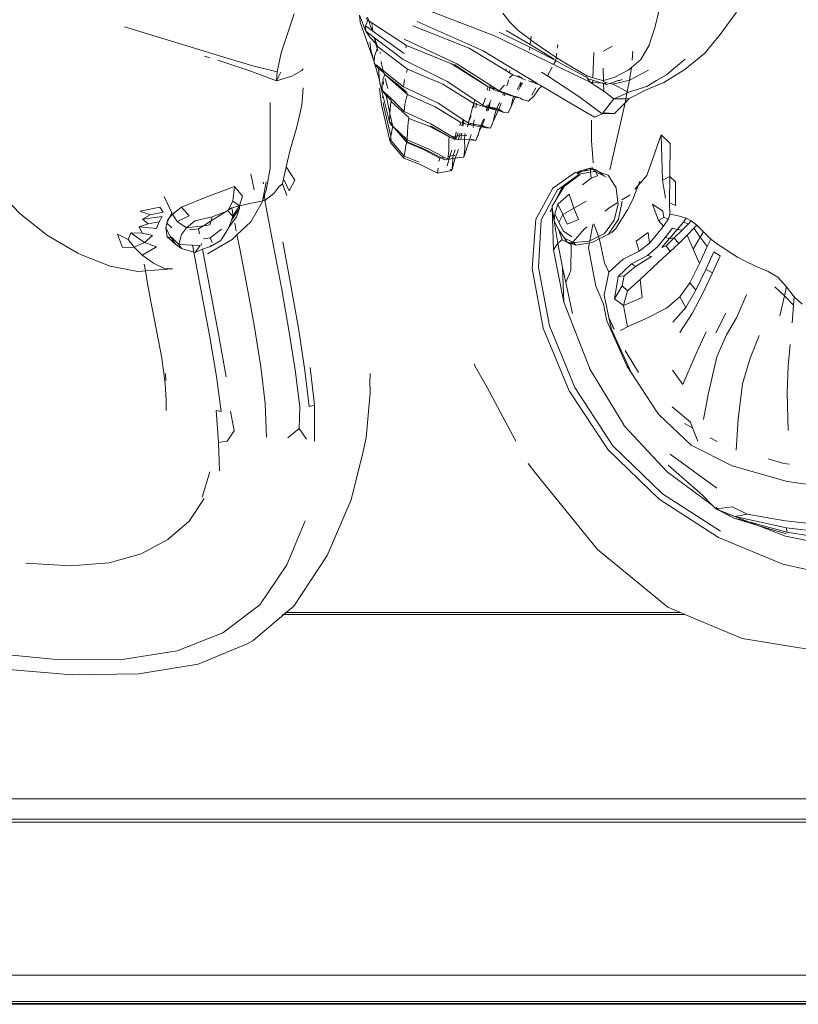
# Model space of a CAD drawing. Units: millimetres. Extents: x 0 to 594, y 0 to 420.
# Drawn here: x 346 to 362, y 340 to 360 of the extents above; entities that cross this region are included whole.
import ezdxf

# ---------------------------------------------------------------- set-up
doc = ezdxf.new("R2010")
doc.units = ezdxf.units.MM

msp = doc.modelspace()

# ---------------------------------------------------------------- linework, layer by layer
at = {"lineweight": 0}
for p, q in [((359.399, 360.437), (359.282, 359.95)), ((351.736, 360.217), (351.619, 359.856)), ((355.92, 359.755), (354.474, 360.31)), ((356.242, 360.039), (356.093, 360.225)), ((360.637, 359.782), (360.98, 360.247)), ((353.117, 360.043), (353.1, 360.186)), ((353.229, 359.852), (353.1, 360.186)), ((353.407, 359.209), (353.117, 360.043)), ((353.262, 360.039), (353.227, 359.96)), ((353.24, 360.131), (353.27, 360.084)), ((353.27, 360.084), (353.262, 360.039)), ((353.292, 360.07), (353.267, 360.144)), ((353.292, 360.07), (353.27, 360.084)), ((353.315, 360.004), (353.292, 360.07)), ((353.356, 360.029), (353.292, 360.07)), ((353.354, 360.039), (353.356, 360.029)), ((354.085, 359.556), (353.356, 360.029)), ((353.356, 360.029), (353.362, 359.972)), ((355.687, 359.443), (354.308, 360.056)), ((356.419, 359.867), (356.242, 360.039)), ((348.187, 359.946), (349.313, 359.604)), ((351.465, 359.4), (351.619, 359.856)), ((353.227, 359.96), (353.229, 359.852)), ((353.362, 359.864), (353.227, 359.96)), ((353.229, 359.852), (353.326, 359.719)), ((353.414, 359.712), (353.229, 359.852)), ((353.362, 359.864), (353.319, 359.99)), ((353.377, 359.854), (353.362, 359.864)), ((353.365, 359.952), (353.377, 359.854)), ((354.035, 359.385), (353.377, 359.854)), ((355.394, 359.497), (354.218, 359.963)), ((356.658, 359.518), (356.019, 359.83)), ((356.665, 359.57), (356.167, 359.866)), ((356.678, 359.671), (356.419, 359.867)), ((359.282, 359.95), (359.157, 359.563)), ((349.313, 359.604), (350.196, 359.328)), ((353.337, 359.456), (353.317, 359.619)), ((353.326, 359.719), (353.436, 359.599)), ((353.475, 359.531), (353.414, 359.712)), ((354.016, 359.257), (353.414, 359.712)), ((353.436, 359.599), (353.414, 359.712)), ((353.436, 359.599), (353.475, 359.531)), ((353.468, 359.494), (353.436, 359.599)), ((355.136, 359.172), (354.037, 359.682)), ((357.018, 359.225), (355.92, 359.755)), ((356.676, 359.651), (356.665, 359.57)), ((356.689, 359.748), (356.678, 359.671)), ((356.731, 359.63), (356.678, 359.671)), ((357.209, 359.304), (356.731, 359.63)), ((360.316, 359.392), (360.637, 359.782)), ((351.465, 359.4), (351.376, 359.002)), ((353.407, 359.209), (353.337, 359.456)), ((353.462, 359.459), (353.416, 359.327)), ((353.468, 359.494), (353.462, 359.459)), ((353.475, 359.531), (353.468, 359.494)), ((353.486, 359.433), (353.468, 359.494)), ((354.101, 359.061), (353.475, 359.531)), ((353.529, 359.411), (353.533, 359.383)), ((354.07, 359.501), (354.085, 359.556)), ((355.023, 359.169), (354.085, 359.556)), ((356.16, 359.027), (355.394, 359.497)), ((355.687, 359.443), (356.202, 359.128)), ((356.658, 359.518), (356.651, 359.467)), ((357.103, 359.289), (356.658, 359.518)), ((357.169, 359.269), (356.665, 359.57)), ((357.245, 359.574), (357.234, 359.494)), ((357.995, 359.409), (357.976, 358.88)), ((358.2, 359.433), (358.381, 359.539)), ((358.802, 359.244), (358.814, 359.436)), ((359.157, 359.563), (358.981, 359.262)), ((349.859, 359.328), (349.971, 359.297)), ((350.141, 359.246), (350.806, 359.026)), ((350.196, 359.328), (350.871, 359.125)), ((353.407, 359.209), (353.405, 359.181)), ((353.416, 359.327), (353.407, 359.209)), ((353.553, 359.22), (353.559, 359.172)), ((354.934, 358.802), (354.016, 359.257)), ((357.158, 359.157), (357.018, 359.225)), ((357.2, 359.235), (357.103, 359.289)), ((357.158, 359.157), (357.2, 359.235)), ((357.209, 359.304), (357.2, 359.235)), ((357.843, 358.893), (357.2, 359.235)), ((357.221, 359.392), (357.209, 359.304)), ((357.288, 359.25), (357.209, 359.304)), ((357.851, 358.917), (357.288, 359.25)), ((358.981, 359.262), (358.785, 359.094)), ((359.706, 359.103), (359.905, 359.27)), ((359.901, 359.048), (360.316, 359.392)), ((350.806, 359.026), (351.367, 358.817)), ((350.871, 359.125), (351.376, 359.002)), ((351.367, 358.817), (351.376, 359.002)), ((351.367, 358.817), (351.457, 358.998)), ((351.688, 358.915), (351.898, 359.031)), ((351.898, 359.031), (351.924, 359.068)), ((353.405, 359.181), (353.418, 359.171)), ((353.418, 359.171), (353.42, 359.162)), ((353.42, 359.162), (353.484, 359.083)), ((353.478, 359.132), (353.42, 359.162)), ((353.515, 358.825), (353.42, 359.162)), ((353.479, 359.121), (353.478, 359.132)), ((353.597, 359.027), (353.479, 359.121)), ((353.484, 359.083), (353.479, 359.121)), ((353.484, 359.083), (353.494, 359.071)), ((353.598, 358.994), (353.494, 359.071)), ((353.515, 358.825), (353.494, 359.071)), ((353.597, 359.027), (353.559, 359.172)), ((353.609, 359.017), (353.597, 359.027)), ((353.598, 358.994), (353.609, 359.017)), ((353.598, 358.994), (353.608, 358.985)), ((353.608, 358.985), (353.612, 358.972)), ((354.018, 358.688), (353.609, 359.017)), ((354.082, 358.987), (354.101, 359.061)), ((354.845, 358.743), (354.101, 359.061)), ((355.792, 358.688), (355.023, 359.169)), ((355.792, 358.688), (355.076, 359.155)), ((355.826, 358.731), (355.136, 359.172)), ((356.165, 359.066), (356.16, 359.027)), ((356.233, 358.982), (356.16, 359.027)), ((356.75, 358.801), (356.202, 359.128)), ((356.239, 359.027), (356.233, 358.982)), ((356.304, 358.938), (356.233, 358.982)), ((357.028, 358.916), (356.901, 358.998)), ((357.028, 358.916), (357.129, 359.103)), ((357.919, 358.787), (357.158, 359.157)), ((358.192, 359.078), (358.199, 358.824)), ((358.714, 359.034), (358.424, 358.884)), ((358.785, 359.094), (358.714, 359.034)), ((358.743, 358.827), (358.785, 359.094)), ((358.743, 358.827), (359.142, 359.035)), ((359.463, 358.78), (359.901, 359.048)), ((359.517, 358.94), (359.706, 359.103)), ((351.367, 358.817), (351.688, 358.915)), ((353.523, 358.766), (353.515, 358.825)), ((353.592, 358.82), (353.576, 358.764)), ((353.611, 358.888), (353.59, 358.838)), ((353.59, 358.838), (353.592, 358.82)), ((353.592, 358.82), (353.602, 358.739)), ((353.628, 358.949), (353.611, 358.888)), ((353.612, 358.972), (353.624, 358.962)), ((353.624, 358.962), (353.628, 358.949)), ((354.105, 358.527), (353.628, 358.949)), ((353.879, 358.749), (353.628, 358.949)), ((353.694, 358.654), (353.639, 358.863)), ((354.018, 358.688), (354.041, 358.839)), ((355.512, 358.419), (354.934, 358.802)), ((356.213, 358.834), (356.203, 358.764)), ((356.23, 358.874), (356.304, 358.938)), ((356.491, 358.868), (356.304, 358.938)), ((356.392, 358.632), (356.471, 358.786)), ((356.429, 358.91), (356.401, 358.921)), ((356.429, 358.91), (356.491, 358.868)), ((356.471, 358.786), (356.458, 358.691)), ((356.503, 358.864), (356.491, 358.868)), ((356.503, 358.864), (356.566, 358.825)), ((356.825, 358.744), (356.631, 358.816)), ((356.75, 358.801), (356.7, 358.807)), ((356.808, 358.766), (356.75, 358.801)), ((357.687, 358.489), (357.028, 358.916)), ((357.843, 358.893), (357.856, 358.89)), ((357.976, 358.88), (357.851, 358.917)), ((357.859, 358.871), (357.856, 358.89)), ((357.919, 358.787), (357.864, 358.864)), ((357.975, 358.83), (357.864, 358.864)), ((357.919, 358.787), (357.973, 358.783)), ((357.919, 358.787), (357.972, 358.75)), ((357.973, 358.783), (357.972, 358.75)), ((357.975, 358.83), (357.973, 358.783)), ((357.973, 358.783), (358.166, 358.767)), ((358.166, 358.767), (357.975, 358.83)), ((358.183, 358.82), (357.976, 358.88)), ((358.199, 358.824), (358.183, 358.82)), ((358.424, 358.884), (358.199, 358.824)), ((358.199, 358.824), (358.2, 358.791)), ((358.2, 358.791), (358.273, 358.77)), ((358.505, 358.823), (358.329, 358.76)), ((358.398, 358.748), (358.743, 358.827)), ((358.531, 358.818), (358.505, 358.823)), ((358.587, 358.842), (358.531, 358.818)), ((358.695, 358.594), (358.743, 358.827)), ((359.076, 358.619), (359.463, 358.78)), ((359.107, 358.699), (359.304, 358.818)), ((359.304, 358.818), (359.517, 358.94)), ((351.893, 358.304), (351.921, 358.666)), ((353.519, 358.657), (353.562, 358.313)), ((353.728, 357.959), (353.523, 358.766)), ((353.573, 358.621), (353.523, 358.766)), ((353.576, 358.764), (353.573, 358.621)), ((353.573, 358.621), (353.641, 358.525)), ((353.632, 358.565), (353.573, 358.621)), ((354.054, 358.603), (353.879, 358.749)), ((354.746, 358.346), (354.018, 358.688)), ((354.098, 358.559), (354.054, 358.603)), ((355.489, 358.338), (354.845, 358.743)), ((355.768, 358.619), (355.792, 358.688)), ((355.819, 358.679), (355.792, 358.688)), ((355.831, 358.682), (355.809, 358.606)), ((355.831, 358.682), (355.819, 358.679)), ((355.826, 358.731), (355.831, 358.682)), ((355.976, 358.635), (355.826, 358.731)), ((355.976, 358.635), (355.831, 358.682)), ((355.914, 358.623), (355.831, 358.682)), ((356.112, 358.556), (355.914, 358.623)), ((355.976, 358.635), (356.021, 358.606)), ((356.021, 358.606), (356.131, 358.727)), ((356.119, 358.571), (356.021, 358.606)), ((356.112, 358.556), (356.119, 358.571)), ((356.144, 358.563), (356.119, 358.571)), ((356.179, 358.709), (356.203, 358.764)), ((356.458, 358.691), (356.425, 358.62)), ((356.458, 358.691), (356.504, 358.774)), ((356.786, 358.67), (356.705, 358.518)), ((356.751, 358.502), (356.845, 358.648)), ((356.825, 358.744), (356.808, 358.766)), ((356.83, 358.753), (356.825, 358.744)), ((356.879, 358.724), (356.825, 358.744)), ((356.845, 358.648), (356.911, 358.705)), ((356.911, 358.705), (356.879, 358.724)), ((357.58, 358.306), (356.911, 358.705)), ((357.972, 358.75), (358.206, 358.599)), ((358.166, 358.767), (358.186, 358.765)), ((358.201, 358.761), (358.186, 358.765)), ((358.216, 358.763), (358.201, 358.761)), ((358.201, 358.761), (358.206, 358.599)), ((358.206, 358.599), (358.419, 358.435)), ((358.216, 358.763), (358.241, 358.761)), ((358.255, 358.739), (358.221, 358.755)), ((358.255, 358.739), (358.241, 358.761)), ((358.329, 358.76), (358.255, 358.739)), ((358.398, 358.748), (358.329, 358.76)), ((358.398, 358.748), (358.695, 358.594)), ((358.689, 358.559), (358.695, 358.594)), ((358.689, 358.559), (358.728, 358.577)), ((358.695, 358.594), (358.728, 358.577)), ((358.728, 358.577), (359.095, 358.696)), ((358.733, 358.443), (359.076, 358.619)), ((359.095, 358.696), (359.107, 358.699)), ((353.579, 358.479), (353.582, 358.457)), ((353.594, 358.365), (353.606, 358.275)), ((353.746, 358.456), (353.632, 358.565)), ((353.641, 358.525), (353.632, 358.565)), ((353.641, 358.525), (353.654, 358.507)), ((353.732, 358.141), (353.654, 358.507)), ((353.743, 358.426), (353.654, 358.507)), ((353.743, 358.426), (353.746, 358.456)), ((353.743, 358.426), (353.749, 358.414)), ((354.033, 358.177), (353.746, 358.456)), ((353.749, 358.414), (353.759, 358.404)), ((353.764, 358.385), (353.749, 358.312)), ((353.759, 358.404), (353.764, 358.385)), ((354.07, 358.106), (353.764, 358.385)), ((354.084, 358.463), (354.048, 358.325)), ((354.084, 358.463), (354.105, 358.527)), ((354.68, 358.27), (354.105, 358.527)), ((355.512, 358.419), (355.489, 358.338)), ((355.68, 358.308), (355.512, 358.419)), ((355.68, 358.308), (355.733, 358.453)), ((355.792, 358.28), (355.834, 358.375)), ((355.81, 358.268), (355.834, 358.375)), ((355.834, 358.375), (355.849, 358.415)), ((356.094, 358.514), (356.112, 358.556)), ((356.14, 358.546), (356.112, 358.556)), ((356.127, 358.504), (356.132, 358.516)), ((356.132, 358.516), (356.14, 358.546)), ((356.14, 358.546), (356.144, 358.563)), ((356.323, 358.484), (356.14, 358.546)), ((356.328, 358.497), (356.144, 358.563)), ((356.268, 358.281), (356.356, 358.473)), ((356.268, 358.281), (356.308, 358.445)), ((356.308, 358.445), (356.323, 358.484)), ((356.323, 358.484), (356.328, 358.497)), ((356.356, 358.473), (356.323, 358.484)), ((356.362, 358.485), (356.328, 358.497)), ((356.356, 358.473), (356.362, 358.485)), ((356.464, 358.449), (356.356, 358.473)), ((356.464, 358.449), (356.362, 358.485)), ((356.464, 358.449), (356.499, 358.424)), ((356.499, 358.424), (356.635, 358.388)), ((356.635, 358.388), (356.751, 358.502)), ((357.687, 358.489), (358.175, 358.124)), ((358.175, 358.124), (358.419, 358.435)), ((358.419, 358.435), (358.689, 358.559)), ((358.419, 358.435), (358.668, 358.441)), ((358.65, 358.356), (358.733, 358.443)), ((358.65, 358.356), (358.664, 358.417)), ((358.664, 358.417), (358.668, 358.441)), ((358.668, 358.441), (358.689, 358.559)), ((358.668, 358.441), (358.733, 358.443)), ((351.232, 358.363), (351.232, 356.984)), ((351.836, 358.064), (351.893, 358.304)), ((353.562, 358.313), (353.74, 357.537)), ((353.757, 357.661), (353.606, 358.275)), ((353.749, 358.312), (353.732, 358.141)), ((354.033, 358.177), (354.048, 358.325)), ((354.033, 358.177), (354.59, 357.914)), ((355.218, 357.942), (354.68, 358.27)), ((355.262, 358.009), (354.746, 358.346)), ((355.46, 358.258), (355.423, 358.087)), ((355.46, 358.258), (355.489, 358.338)), ((355.489, 358.338), (355.489, 358.257)), ((355.5, 358.335), (355.489, 358.338)), ((355.544, 358.33), (355.5, 358.335)), ((355.53, 358.347), (355.544, 358.33)), ((355.544, 358.33), (355.532, 358.24)), ((355.544, 358.33), (355.587, 358.314)), ((355.587, 358.314), (355.603, 358.304)), ((355.762, 358.26), (355.603, 358.304)), ((355.764, 358.27), (355.68, 358.308)), ((355.762, 358.26), (355.752, 358.185)), ((355.752, 358.185), (355.781, 358.254)), ((355.764, 358.27), (355.762, 358.26)), ((355.786, 358.265), (355.762, 358.26)), ((355.781, 358.254), (355.762, 358.26)), ((355.769, 358.311), (355.764, 358.27)), ((355.786, 358.265), (355.764, 358.27)), ((355.779, 358.178), (355.804, 358.242)), ((355.781, 358.254), (355.786, 358.265)), ((355.804, 358.242), (355.781, 358.254)), ((355.786, 358.265), (355.792, 358.28)), ((355.81, 358.268), (355.786, 358.265)), ((355.808, 358.259), (355.786, 358.265)), ((355.804, 358.242), (355.808, 358.259)), ((355.959, 358.204), (355.804, 358.242)), ((355.956, 358.223), (355.804, 358.242)), ((355.808, 358.259), (355.81, 358.268)), ((355.956, 358.223), (355.808, 358.259)), ((355.971, 358.234), (355.81, 358.268)), ((355.995, 358.194), (355.895, 357.968)), ((355.935, 358.139), (355.959, 358.204)), ((355.965, 358.22), (355.956, 358.223)), ((355.959, 358.204), (355.965, 358.22)), ((355.995, 358.194), (355.959, 358.204)), ((355.965, 358.22), (355.971, 358.234)), ((355.965, 358.22), (356.013, 358.224)), ((356.001, 358.209), (355.965, 358.22)), ((355.971, 358.234), (356.026, 358.359)), ((356.013, 358.224), (355.971, 358.234)), ((356.001, 358.209), (355.995, 358.194)), ((356.105, 358.163), (355.995, 358.194)), ((356.013, 358.224), (356.001, 358.209)), ((356.067, 358.189), (356.001, 358.209)), ((356.06, 358.348), (356.013, 358.224)), ((356.013, 358.224), (356.067, 358.189)), ((356.067, 358.189), (356.105, 358.163)), ((356.105, 358.163), (356.204, 358.146)), ((356.204, 358.146), (356.268, 358.281)), ((357.58, 358.306), (358.014, 358.057)), ((358.65, 358.356), (358.33, 356.957)), ((358.432, 358.129), (358.65, 358.356)), ((351.836, 358.064), (351.781, 357.823)), ((353.731, 358.133), (353.728, 357.959)), ((353.728, 357.959), (353.758, 357.898)), ((353.792, 357.888), (353.728, 357.959)), ((353.732, 358.141), (353.731, 358.133)), ((353.792, 357.888), (353.731, 358.133)), ((354.075, 358.097), (354.07, 358.106)), ((354.084, 358.093), (354.075, 358.097)), ((354.124, 358.053), (354.084, 358.093)), ((354.118, 357.949), (354.132, 358.026)), ((354.124, 358.053), (354.132, 358.026)), ((354.567, 357.858), (354.132, 358.026)), ((355.262, 358.009), (355.252, 357.947)), ((355.374, 357.936), (355.262, 358.009)), ((355.271, 357.944), (355.277, 357.98)), ((355.374, 357.936), (355.423, 358.087)), ((355.374, 357.936), (355.433, 358.084)), ((355.498, 357.999), (355.485, 357.905)), ((355.638, 357.884), (355.699, 358.017)), ((355.664, 357.884), (355.714, 358.013)), ((355.838, 357.824), (355.895, 357.968)), ((355.895, 357.968), (355.935, 358.139)), ((357.947, 357.995), (357.951, 357.564)), ((358.014, 358.057), (358.175, 358.124)), ((358.175, 358.124), (358.219, 358.147)), ((358.432, 358.129), (358.175, 358.124)), ((358.219, 358.147), (358.432, 358.129)), ((351.653, 357.376), (351.781, 357.823)), ((353.781, 357.803), (353.757, 357.661)), ((353.796, 357.868), (353.758, 357.898)), ((353.796, 357.868), (353.781, 357.803)), ((353.792, 357.888), (353.796, 357.868)), ((353.916, 357.727), (353.796, 357.868)), ((354.095, 357.579), (353.796, 357.868)), ((354.095, 357.579), (354.104, 357.759)), ((354.118, 357.949), (354.104, 357.759)), ((354.975, 357.645), (354.567, 357.858)), ((354.603, 357.857), (354.577, 357.871)), ((355.031, 357.651), (354.59, 357.914)), ((354.975, 357.645), (354.603, 357.857)), ((355.121, 357.752), (355.108, 357.659)), ((355.194, 357.878), (355.218, 357.942)), ((355.251, 357.938), (355.218, 357.942)), ((355.251, 357.938), (355.242, 357.871)), ((355.252, 357.947), (355.251, 357.938)), ((355.277, 357.934), (355.251, 357.938)), ((355.252, 357.947), (355.271, 357.944)), ((355.261, 357.869), (355.277, 357.934)), ((355.271, 357.944), (355.277, 357.934)), ((355.277, 357.934), (355.31, 357.917)), ((355.374, 357.905), (355.31, 357.917)), ((355.358, 357.856), (355.374, 357.905)), ((355.379, 357.92), (355.374, 357.936)), ((355.461, 357.915), (355.374, 357.936)), ((355.374, 357.905), (355.379, 357.92)), ((355.461, 357.915), (355.374, 357.905)), ((355.482, 357.883), (355.374, 357.905)), ((355.485, 357.905), (355.461, 357.915)), ((355.482, 357.883), (355.476, 357.84)), ((355.485, 357.905), (355.482, 357.883)), ((355.636, 357.852), (355.482, 357.883)), ((355.524, 357.9), (355.485, 357.905)), ((355.638, 357.884), (355.524, 357.9)), ((355.644, 357.871), (355.524, 357.9)), ((355.583, 357.679), (355.6, 357.756)), ((355.6, 357.756), (355.65, 357.85)), ((355.6, 357.756), (355.614, 357.821)), ((355.614, 357.821), (355.636, 357.852)), ((355.636, 357.852), (355.644, 357.871)), ((355.65, 357.85), (355.636, 357.852)), ((355.638, 357.884), (355.649, 357.886)), ((355.644, 357.871), (355.638, 357.884)), ((355.657, 357.868), (355.644, 357.871)), ((355.649, 357.886), (355.664, 357.884)), ((355.65, 357.85), (355.657, 357.868)), ((355.755, 357.829), (355.65, 357.85)), ((355.657, 357.868), (355.664, 357.884)), ((355.719, 357.853), (355.657, 357.868)), ((355.664, 357.884), (355.678, 357.882)), ((355.678, 357.882), (355.719, 357.853)), ((355.719, 357.853), (355.755, 357.829)), ((355.838, 357.824), (355.719, 357.853)), ((355.755, 357.829), (355.838, 357.824)), ((353.754, 357.636), (353.74, 357.537)), ((353.757, 357.661), (353.754, 357.636)), ((353.765, 357.557), (353.754, 357.636)), ((353.765, 357.557), (353.775, 357.544)), ((353.775, 357.544), (354.031, 357.24)), ((354.089, 357.525), (353.916, 357.727)), ((354.098, 357.541), (353.916, 357.727)), ((354.096, 357.532), (353.916, 357.727)), ((354.098, 357.541), (354.089, 357.525)), ((354.532, 357.395), (354.095, 357.579)), ((354.095, 357.579), (354.098, 357.541)), ((354.098, 357.541), (354.096, 357.532)), ((354.459, 357.388), (354.098, 357.541)), ((354.966, 357.564), (354.975, 357.645)), ((354.966, 357.564), (354.966, 357.36)), ((355.056, 357.601), (354.975, 357.645)), ((355.108, 357.659), (355.031, 357.651)), ((355.099, 357.6), (355.031, 357.651)), ((355.099, 357.6), (355.056, 357.601)), ((355.092, 357.577), (355.099, 357.6)), ((355.116, 357.6), (355.099, 357.6)), ((355.108, 357.659), (355.1, 357.61)), ((355.138, 357.663), (355.108, 357.659)), ((355.116, 357.6), (355.138, 357.663)), ((355.162, 357.585), (355.116, 357.6)), ((355.138, 357.663), (355.161, 357.728)), ((355.187, 357.668), (355.138, 357.663)), ((355.162, 357.585), (355.187, 357.668)), ((355.221, 357.591), (355.162, 357.585)), ((355.187, 357.668), (355.204, 357.723)), ((355.233, 357.673), (355.187, 357.668)), ((355.221, 357.591), (355.233, 357.673)), ((355.294, 357.599), (355.221, 357.591)), ((355.233, 357.673), (355.239, 357.719)), ((355.301, 357.68), (355.233, 357.673)), ((355.398, 357.579), (355.28, 357.217)), ((355.294, 357.599), (355.301, 357.68)), ((355.398, 357.579), (355.294, 357.599)), ((355.3, 357.395), (355.294, 357.599)), ((355.301, 357.68), (355.311, 357.711)), ((355.301, 357.68), (355.34, 357.67)), ((355.437, 357.696), (355.398, 357.579)), ((355.529, 357.568), (355.398, 357.579)), ((355.432, 357.599), (355.529, 357.568)), ((355.571, 357.681), (355.529, 357.568)), ((355.529, 357.568), (355.583, 357.679)), ((357.969, 357.298), (357.951, 357.564)), ((359.106, 356.836), (359.407, 357.689)), ((359.436, 356.741), (359.407, 357.689)), ((359.592, 357.505), (359.407, 357.689)), ((351.653, 357.376), (351.565, 357.015)), ((353.74, 357.537), (353.748, 357.529)), ((353.748, 357.529), (354.026, 357.201)), ((354.046, 357.319), (354.071, 357.46)), ((354.071, 357.46), (354.089, 357.525)), ((354.435, 357.377), (354.089, 357.525)), ((354.435, 357.377), (354.096, 357.532)), ((354.777, 357.198), (354.435, 357.377)), ((354.497, 357.363), (354.435, 357.377)), ((354.497, 357.363), (354.459, 357.388)), ((354.812, 357.205), (354.497, 357.363)), ((354.872, 357.217), (354.532, 357.395)), ((354.953, 357.234), (354.966, 357.36)), ((354.991, 357.242), (355.028, 357.366)), ((355.061, 357.257), (355.097, 357.374)), ((355.098, 357.196), (355.168, 357.381)), ((355.28, 357.217), (355.3, 357.395)), ((359.592, 357.505), (359.586, 356.815)), ((354.026, 357.201), (354.031, 357.24)), ((354.026, 357.201), (354.371, 357.063)), ((354.031, 357.24), (354.046, 357.319)), ((354.031, 357.24), (354.349, 357.118)), ((354.761, 357.13), (354.777, 357.198)), ((354.804, 357.203), (354.777, 357.198)), ((354.812, 357.205), (354.804, 357.203)), ((354.872, 357.217), (354.812, 357.205)), ((354.882, 357.162), (354.812, 357.205)), ((354.947, 357.178), (354.872, 357.217)), ((354.947, 357.178), (354.882, 357.162)), ((354.93, 357.038), (354.971, 357.176)), ((354.947, 357.178), (354.953, 357.234)), ((354.971, 357.176), (354.947, 357.178)), ((354.991, 357.242), (354.953, 357.234)), ((354.971, 357.176), (354.991, 357.242)), ((355.049, 357.189), (354.971, 357.176)), ((355.061, 357.257), (354.991, 357.242)), ((355.031, 356.942), (355.098, 357.196)), ((355.045, 357.051), (355.049, 357.189)), ((355.049, 357.189), (355.061, 357.257)), ((355.098, 357.196), (355.049, 357.189)), ((355.061, 357.257), (355.102, 357.262)), ((355.194, 357.21), (355.098, 357.196)), ((355.194, 357.21), (355.28, 357.217)), ((357.985, 357.099), (357.969, 357.298)), ((351.149, 356.527), (351.232, 356.984)), ((351.565, 357.015), (351.513, 356.767)), ((351.745, 356.741), (351.565, 357.015)), ((354.371, 357.063), (354.729, 356.883)), ((354.729, 356.883), (354.746, 356.993)), ((354.729, 356.883), (355.031, 356.942)), ((354.994, 356.963), (355.031, 356.942)), ((355.031, 356.942), (355.045, 357.051)), ((357.697, 356.917), (357.722, 356.937)), ((357.72, 356.911), (357.772, 356.93)), ((357.722, 356.937), (357.923, 356.987)), ((357.772, 356.93), (357.923, 356.987)), ((357.772, 356.93), (357.926, 356.957)), ((357.923, 356.987), (357.964, 356.997)), ((357.923, 356.987), (357.926, 356.957)), ((357.923, 356.987), (357.968, 356.965)), ((357.926, 356.957), (357.968, 356.965)), ((357.926, 356.957), (357.931, 356.903)), ((357.986, 356.968), (357.964, 356.997)), ((357.968, 356.965), (357.986, 356.968)), ((357.986, 356.968), (358.001, 356.97)), ((358.012, 356.934), (357.986, 356.968)), ((358.001, 356.97), (358.028, 356.959)), ((358.012, 356.934), (358.018, 356.921)), ((358.012, 356.934), (358.039, 356.93)), ((358.028, 356.959), (358.116, 356.907)), ((358.039, 356.93), (358.048, 356.906)), ((350.826, 356.874), (350.9, 356.54)), ((351.513, 356.767), (351.491, 356.66)), ((351.632, 356.514), (351.513, 356.767)), ((351.632, 356.514), (351.745, 356.741)), ((357.142, 356.572), (357.609, 356.902)), ((357.376, 356.607), (357.709, 356.859)), ((357.677, 356.852), (357.404, 356.654)), ((357.609, 356.902), (357.697, 356.917)), ((357.645, 356.876), (357.697, 356.917)), ((357.661, 356.864), (357.72, 356.911)), ((357.709, 356.859), (357.677, 356.852)), ((357.697, 356.917), (357.72, 356.911)), ((357.722, 356.868), (357.709, 356.859)), ((357.722, 356.868), (357.931, 356.903)), ((357.942, 356.783), (357.759, 356.643)), ((357.931, 356.903), (358.018, 356.921)), ((357.931, 356.903), (357.942, 356.783)), ((358.076, 356.828), (357.942, 356.783)), ((358.048, 356.906), (358.018, 356.921)), ((358.048, 356.906), (358.076, 356.828)), ((358.205, 356.83), (358.048, 356.906)), ((358.116, 356.907), (358.205, 356.83)), ((358.116, 356.907), (358.294, 356.841)), ((358.205, 356.83), (358.258, 356.803)), ((358.294, 356.841), (358.461, 356.577)), ((358.925, 356.63), (359.106, 356.836)), ((358.925, 356.63), (358.959, 356.721)), ((359.586, 356.815), (359.436, 356.741)), ((359.493, 356.365), (359.436, 356.741)), ((359.582, 356.262), (359.586, 356.815)), ((359.707, 356.701), (359.586, 356.815)), ((345.529, 356.533), (346.007, 356.038)), ((349.93, 356.398), (350.49, 356.605)), ((350.49, 356.605), (350.45, 356.301)), ((350.49, 356.605), (350.658, 356.406)), ((351.088, 356.698), (351.091, 356.663)), ((351.107, 356.484), (351.149, 356.701)), ((351.149, 356.527), (351.112, 356.43)), ((351.416, 356.6), (351.31, 356.458)), ((351.491, 356.66), (351.416, 356.6)), ((351.584, 356.417), (351.491, 356.66)), ((356.783, 355.922), (357.142, 356.572)), ((356.899, 355.909), (357.241, 356.535)), ((357.201, 356.318), (357.376, 356.607)), ((357.201, 356.318), (357.322, 356.566)), ((357.343, 356.609), (357.241, 356.535)), ((357.322, 356.566), (357.343, 356.609)), ((357.322, 356.566), (357.376, 356.607)), ((357.404, 356.654), (357.343, 356.609)), ((357.376, 356.607), (357.404, 356.654)), ((358.461, 356.577), (358.5, 356.274)), ((358.814, 356.334), (358.925, 356.63)), ((358.852, 356.548), (358.925, 356.63)), ((359.705, 356.212), (359.707, 356.701)), ((349.018, 356.4), (349.178, 356.055)), ((349.382, 356.175), (349.93, 356.398)), ((350.658, 356.406), (350.593, 356.204)), ((351.073, 356.305), (351.107, 356.484)), ((351.114, 356.417), (351.073, 356.305)), ((351.123, 356.315), (351.073, 356.305)), ((351.107, 356.484), (351.112, 356.43)), ((351.112, 356.43), (351.114, 356.417)), ((351.114, 356.417), (351.123, 356.315)), ((351.31, 356.458), (351.123, 356.315)), ((351.123, 356.315), (351.17, 356.058)), ((357.127, 356.196), (357.201, 356.318)), ((357.484, 356.448), (357.248, 356.235)), ((357.579, 356.155), (357.484, 356.448)), ((358.584, 356.325), (358.739, 356.419)), ((358.814, 356.334), (358.699, 356.116)), ((358.739, 356.419), (358.749, 356.43)), ((348.517, 356.094), (348.928, 356.176)), ((348.996, 356.072), (348.928, 356.176)), ((349.189, 356.026), (349.382, 356.175)), ((349.538, 355.995), (349.382, 356.175)), ((350.431, 356.158), (350.053, 355.927)), ((350.45, 356.301), (350.345, 356.095)), ((350.593, 356.204), (350.431, 356.158)), ((350.46, 356), (350.431, 356.158)), ((350.45, 356.301), (350.593, 356.204)), ((350.46, 356), (350.593, 356.204)), ((350.589, 356.149), (350.467, 355.965)), ((350.589, 356.149), (350.526, 355.97)), ((350.593, 356.204), (350.589, 356.149)), ((350.603, 356.201), (350.593, 356.204)), ((350.809, 356.251), (350.603, 356.201)), ((351.053, 356.301), (350.809, 356.251)), ((350.826, 355.87), (351.068, 356.277)), ((351.068, 356.277), (351.073, 356.305)), ((357.127, 356.168), (357.083, 356.076)), ((357.127, 356.196), (357.127, 356.168)), ((357.152, 355.285), (357.127, 356.168)), ((357.167, 355.881), (357.127, 356.168)), ((357.248, 356.235), (357.181, 356.038)), ((357.248, 356.235), (357.352, 356.025)), ((357.579, 356.155), (357.352, 356.025)), ((357.836, 356.297), (357.579, 356.155)), ((357.579, 356.155), (357.677, 355.918)), ((358.233, 356.088), (358.318, 356.164)), ((358.318, 356.164), (358.5, 356.274)), ((358.504, 356.242), (358.426, 355.902)), ((358.456, 355.731), (358.699, 356.116)), ((358.5, 356.274), (358.504, 356.242)), ((358.588, 356.302), (358.513, 355.924)), ((359.348, 355.897), (359.225, 356.235)), ((359.441, 356.088), (359.225, 356.235)), ((359.705, 356.212), (359.582, 356.262)), ((359.582, 356.262), (359.587, 356.028)), ((346.578, 355.586), (346.007, 356.038)), ((348.517, 356.094), (348.725, 356.016)), ((348.725, 356.016), (348.565, 355.926)), ((348.565, 355.926), (348.973, 355.977)), ((348.565, 355.926), (348.685, 355.83)), ((348.996, 356.072), (348.725, 356.016)), ((348.91, 355.87), (348.973, 355.977)), ((349.076, 355.841), (349.178, 356.055)), ((349.076, 355.841), (349.096, 355.918)), ((349.096, 355.918), (349.189, 356.026)), ((349.178, 356.055), (349.189, 356.026)), ((349.189, 356.026), (349.286, 355.877)), ((349.286, 355.877), (349.538, 355.995)), ((350.022, 355.974), (349.655, 355.886)), ((350.022, 355.974), (350, 355.892)), ((350.053, 355.927), (350, 355.892)), ((350.345, 356.095), (350.022, 355.974)), ((350.451, 355.985), (350.345, 356.095)), ((350.526, 355.97), (350.378, 355.761)), ((350.378, 355.761), (350.423, 355.9)), ((350.423, 355.9), (350.451, 355.985)), ((350.467, 355.965), (350.423, 355.9)), ((350.451, 355.985), (350.46, 356)), ((350.467, 355.965), (350.451, 355.985)), ((351.304, 355.362), (351.17, 356.058)), ((356.711, 354.894), (356.783, 355.922)), ((356.899, 355.909), (356.839, 354.912)), ((357.167, 355.881), (357.181, 356.038)), ((357.181, 356.038), (357.265, 355.855)), ((357.352, 356.025), (357.265, 355.855)), ((357.352, 356.025), (357.443, 355.822)), ((357.677, 355.918), (357.443, 355.822)), ((358.426, 355.902), (358.224, 355.622)), ((358.302, 355.61), (358.513, 355.924)), ((359.348, 355.897), (359.458, 355.957)), ((359.348, 355.897), (359.451, 355.776)), ((359.458, 355.957), (359.441, 356.088)), ((359.451, 355.776), (359.558, 355.928)), ((359.558, 355.928), (359.458, 355.957)), ((359.587, 356.028), (359.558, 355.928)), ((359.7, 356.009), (359.587, 356.028)), ((359.7, 356.009), (359.817, 355.983)), ((359.93, 355.946), (359.817, 355.983)), ((359.87, 355.862), (359.93, 355.946)), ((359.93, 355.946), (360.034, 355.892)), ((348.685, 355.83), (348.495, 355.765)), ((348.495, 355.765), (348.859, 355.731)), ((348.495, 355.765), (348.557, 355.632)), ((348.91, 355.87), (348.685, 355.83)), ((348.859, 355.731), (348.91, 355.87)), ((349.05, 355.742), (349.076, 355.841)), ((349.081, 355.552), (349.05, 355.742)), ((349.05, 355.742), (349.143, 355.572)), ((349.076, 355.841), (349.18, 355.742)), ((349.483, 355.74), (349.286, 355.877)), ((349.483, 355.74), (349.381, 355.602)), ((349.655, 355.886), (349.483, 355.74)), ((349.838, 355.785), (349.483, 355.74)), ((349.738, 355.72), (349.55, 355.699)), ((349.838, 355.785), (349.738, 355.72)), ((349.738, 355.72), (349.757, 355.615)), ((350, 355.892), (349.838, 355.785)), ((349.975, 355.803), (349.838, 355.785)), ((350, 355.892), (349.975, 355.803)), ((350.214, 355.713), (349.978, 355.535)), ((350.33, 355.678), (350.378, 355.761)), ((350.525, 355.672), (350.492, 355.844)), ((350.539, 355.598), (350.826, 355.87)), ((357.265, 355.693), (357.167, 355.881)), ((357.167, 355.881), (357.242, 355.424)), ((357.265, 355.855), (357.364, 355.674)), ((357.265, 355.693), (357.382, 355.528)), ((357.265, 355.693), (357.335, 355.494)), ((357.56, 355.442), (357.806, 355.724)), ((357.806, 355.724), (357.859, 355.766)), ((357.913, 355.474), (357.977, 355.815)), ((358.001, 355.826), (358.094, 355.56)), ((358.38, 355.653), (358.456, 355.731)), ((359.305, 355.6), (359.451, 355.776)), ((359.486, 355.54), (359.643, 355.734)), ((359.581, 355.521), (359.742, 355.709)), ((359.742, 355.709), (359.643, 355.734)), ((359.674, 355.531), (359.841, 355.694)), ((359.742, 355.709), (359.87, 355.862)), ((359.742, 355.709), (359.841, 355.694)), ((359.973, 355.825), (359.841, 355.694)), ((359.973, 355.825), (359.87, 355.862)), ((359.948, 355.591), (360.086, 355.736)), ((360.034, 355.892), (359.973, 355.825)), ((360.149, 355.802), (360.034, 355.892)), ((360.149, 355.802), (360.086, 355.736)), ((360.086, 355.736), (360.222, 355.549)), ((360.149, 355.802), (360.291, 355.657)), ((346.578, 355.586), (347.216, 355.215)), ((348.264, 355.502), (348.042, 355.611)), ((348.042, 355.611), (348.144, 355.334)), ((348.323, 355.636), (348.264, 355.502)), ((348.388, 355.341), (348.264, 355.502)), ((348.557, 355.632), (348.323, 355.636)), ((348.323, 355.636), (348.607, 355.437)), ((348.773, 355.58), (348.557, 355.632)), ((348.607, 355.437), (348.773, 355.58)), ((349.19, 355.525), (349.081, 355.552)), ((349.081, 355.552), (349.252, 355.401)), ((349.19, 355.525), (349.143, 355.572)), ((349.252, 355.401), (349.143, 355.572)), ((349.322, 355.392), (349.19, 355.525)), ((349.381, 355.602), (349.322, 355.392)), ((349.978, 355.535), (349.837, 355.512)), ((349.921, 355.197), (350.438, 355.502)), ((349.978, 355.535), (350.019, 355.436)), ((350.204, 355.479), (350.33, 355.678)), ((350.438, 355.502), (350.539, 355.598)), ((350.585, 355.372), (350.539, 355.598)), ((357.335, 355.494), (357.242, 355.424)), ((357.335, 355.494), (357.438, 355.442)), ((357.335, 355.494), (357.438, 355.442)), ((357.535, 355.558), (357.364, 355.674)), ((357.382, 355.528), (357.438, 355.442)), ((357.382, 355.528), (357.56, 355.442)), ((358.094, 355.56), (357.913, 355.474)), ((358.006, 355.457), (358.111, 355.513)), ((358.224, 355.622), (358.094, 355.56)), ((358.094, 355.56), (358.111, 355.513)), ((358.302, 355.61), (358.111, 355.513)), ((358.111, 355.513), (358.116, 355.497)), ((358.116, 355.497), (358.218, 355.013)), ((358.302, 355.61), (358.38, 355.653)), ((358.882, 355.463), (359.135, 355.648)), ((359.135, 355.648), (359.159, 355.426)), ((359.159, 355.426), (359.305, 355.6)), ((359.33, 355.349), (359.486, 355.54)), ((359.42, 355.335), (359.581, 355.521)), ((359.486, 355.54), (359.581, 355.521)), ((359.507, 355.367), (359.674, 355.531)), ((359.581, 355.521), (359.674, 355.531)), ((359.674, 355.531), (359.772, 355.414)), ((359.772, 355.414), (359.948, 355.591)), ((359.948, 355.591), (360.073, 355.298)), ((360.222, 355.549), (360.073, 355.298)), ((360.291, 355.657), (360.222, 355.549)), ((360.222, 355.549), (360.367, 355.353)), ((360.441, 355.507), (360.291, 355.657)), ((360.367, 355.353), (360.441, 355.507)), ((360.441, 355.507), (360.58, 355.401)), ((348.144, 355.334), (348.388, 355.341)), ((348.388, 355.341), (348.607, 355.437)), ((348.561, 355.174), (348.388, 355.341)), ((348.561, 355.174), (348.856, 355.349)), ((348.856, 355.349), (348.607, 355.437)), ((349.252, 355.401), (349.382, 355.31)), ((349.609, 355.38), (349.322, 355.392)), ((349.322, 355.392), (349.382, 355.31)), ((349.382, 355.31), (349.636, 355.236)), ((349.636, 355.236), (349.609, 355.38)), ((349.772, 355.373), (349.609, 355.38)), ((349.665, 355.228), (349.772, 355.373)), ((349.665, 355.228), (349.817, 355.299)), ((349.801, 355.38), (349.794, 355.419)), ((349.817, 355.299), (349.983, 355.353)), ((349.817, 355.299), (350.002, 354.335)), ((349.983, 355.353), (350.204, 355.479)), ((349.996, 355.382), (349.983, 355.353)), ((350.738, 354.583), (350.585, 355.372)), ((351.475, 354.456), (351.304, 355.362)), ((351.673, 354.506), (351.497, 355.452)), ((357.152, 355.285), (357.242, 355.424)), ((357.373, 354.192), (357.152, 355.285)), ((357.242, 355.424), (357.345, 354.914)), ((357.438, 355.442), (357.521, 355.397)), ((357.533, 355.411), (357.438, 355.442)), ((357.438, 355.442), (357.575, 355.434)), ((357.519, 354.85), (357.521, 355.397)), ((357.521, 355.397), (357.533, 355.411)), ((357.533, 355.411), (357.56, 355.442)), ((357.549, 355.407), (357.533, 355.411)), ((357.588, 355.42), (357.549, 355.407)), ((357.622, 355.383), (357.549, 355.407)), ((357.56, 355.442), (357.574, 355.436)), ((357.897, 355.467), (357.574, 355.436)), ((357.574, 355.436), (357.588, 355.42)), ((357.588, 355.42), (357.622, 355.383)), ((357.622, 355.383), (357.904, 355.427)), ((357.885, 355.327), (357.904, 355.427)), ((358.042, 354.524), (357.885, 355.327)), ((357.91, 355.46), (357.897, 355.467)), ((357.904, 355.427), (357.958, 355.435)), ((357.91, 355.46), (357.913, 355.474)), ((357.958, 355.435), (358.006, 355.457)), ((358.948, 355.255), (358.882, 355.463)), ((358.948, 355.255), (359.159, 355.426)), ((359.116, 355.165), (359.33, 355.349)), ((359.42, 355.335), (359.507, 355.367)), ((359.596, 355.25), (359.507, 355.367)), ((359.772, 355.414), (359.596, 355.25)), ((360.207, 354.998), (360.073, 355.298)), ((360.367, 355.353), (360.207, 354.998)), ((360.714, 355.315), (360.58, 355.401)), ((360.714, 355.315), (360.847, 355.227)), ((347.216, 355.215), (347.304, 355.171)), ((347.304, 355.171), (347.886, 354.943)), ((348.792, 355.007), (348.561, 355.174)), ((349.636, 355.236), (349.665, 355.228)), ((349.965, 353.502), (349.636, 355.236)), ((358.309, 354.818), (358.609, 355.088)), ((358.609, 355.088), (358.948, 355.255)), ((358.786, 354.992), (359.116, 355.165)), ((358.867, 354.936), (359.201, 355.143)), ((359.201, 355.143), (359.116, 355.165)), ((359.596, 355.25), (359.351, 355.026)), ((360.506, 355.24), (360.341, 354.872)), ((360.476, 354.805), (360.64, 355.159)), ((360.506, 355.24), (360.64, 355.159)), ((361.002, 355.131), (360.847, 355.227)), ((361.002, 355.131), (361.201, 355.024)), ((347.886, 354.943), (348.469, 354.833)), ((348.601, 354.986), (348.624, 354.842)), ((349.195, 354.888), (348.624, 354.842)), ((349.022, 354.894), (348.792, 355.007)), ((349.195, 354.888), (349.022, 354.894)), ((356.939, 353.647), (356.711, 354.894)), ((357.07, 353.695), (356.839, 354.912)), ((357.373, 354.192), (357.345, 354.914)), ((357.415, 354.598), (357.345, 354.914)), ((358.218, 355.013), (358.309, 354.818)), ((358.503, 354.725), (358.786, 354.992)), ((358.634, 354.741), (358.867, 354.936)), ((358.867, 354.936), (358.786, 354.992)), ((359.351, 355.026), (358.966, 354.665)), ((360.207, 354.998), (360.002, 354.595)), ((360.341, 354.872), (360.132, 354.438)), ((360.476, 354.805), (360.341, 354.872)), ((361.422, 354.919), (361.201, 355.024)), ((361.422, 354.919), (361.641, 354.83)), ((348.557, 354.837), (348.469, 354.833)), ((348.624, 354.842), (348.557, 354.837)), ((348.624, 354.842), (348.66, 354.621)), ((357.519, 354.85), (357.415, 354.598)), ((358.216, 354.338), (358.309, 354.818)), ((358.429, 354.259), (358.503, 354.725)), ((358.503, 354.725), (358.634, 354.741)), ((358.591, 354.532), (358.634, 354.741)), ((358.966, 354.665), (358.704, 354.429)), ((358.966, 354.665), (359.008, 354.284)), ((360.266, 354.367), (360.476, 354.805)), ((361.845, 354.711), (361.641, 354.83)), ((361.845, 354.711), (362.023, 354.513)), ((348.715, 354.314), (348.66, 354.621)), ((350.898, 353.709), (350.738, 354.583)), ((351.475, 354.456), (351.633, 353.563)), ((351.673, 354.506), (351.831, 353.602)), ((357.555, 353.955), (357.415, 354.598)), ((358.172, 354.216), (358.042, 354.524)), ((358.591, 354.532), (358.429, 354.259)), ((358.704, 354.429), (358.591, 354.532)), ((360.002, 354.595), (359.798, 354.299)), ((360.132, 354.438), (360.002, 354.595)), ((361.782, 354.512), (361.98, 354.322)), ((362.023, 354.513), (361.98, 354.322)), ((362.188, 354.303), (362.023, 354.513)), ((348.715, 354.314), (348.9, 353.381)), ((350.002, 354.335), (350.163, 353.485)), ((358.314, 353.872), (358.216, 354.338)), ((358.617, 354.117), (358.429, 354.259)), ((358.617, 354.117), (358.704, 354.429)), ((359.008, 354.284), (358.617, 354.117)), ((359.798, 354.299), (359.519, 354.064)), ((359.922, 354.08), (359.798, 354.299)), ((360.132, 354.438), (359.922, 354.08)), ((360.055, 353.956), (360.266, 354.367)), ((360.979, 353.864), (361.189, 354.34)), ((361.98, 354.322), (361.883, 353.906)), ((361.98, 354.322), (362.173, 354.125)), ((362.188, 354.303), (362.173, 354.125)), ((362.188, 354.303), (362.355, 354.149)), ((357.906, 352.815), (357.373, 354.192)), ((358.199, 354.15), (358.172, 354.216)), ((358.271, 353.8), (358.199, 354.15)), ((358.704, 353.678), (358.617, 354.117)), ((359.519, 354.064), (359.089, 353.846)), ((359.649, 353.77), (359.922, 354.08)), ((362.141, 353.761), (362.173, 354.125)), ((358.415, 353.628), (358.314, 353.872)), ((358.425, 353.625), (358.314, 353.872)), ((358.362, 353.643), (358.314, 353.872)), ((359.089, 353.846), (358.704, 353.678)), ((359.797, 353.553), (360.055, 353.956)), ((360.756, 353.958), (360.545, 353.549)), ((360.768, 353.507), (360.979, 353.864)), ((351.036, 352.842), (350.898, 353.709)), ((357.479, 352.339), (356.939, 353.647)), ((357.07, 353.695), (357.598, 352.406)), ((358.697, 352.847), (358.271, 353.8)), ((358.78, 352.722), (358.362, 353.643)), ((358.704, 353.678), (358.558, 353.598)), ((350.114, 352.64), (349.965, 353.502)), ((350.163, 353.485), (350.31, 352.632)), ((351.633, 353.563), (351.764, 352.728)), ((351.96, 352.762), (351.831, 353.602)), ((360.344, 353.57), (360.116, 353.067)), ((360.568, 353.048), (360.768, 353.507)), ((361.45, 353.494), (361.263, 353.022)), ((348.9, 353.381), (348.969, 353.02)), ((362.059, 352.856), (362.1, 353.305)), ((348.969, 353.02), (349.041, 352.494)), ((358.931, 352.719), (358.656, 353.177)), ((360.116, 353.067), (359.855, 352.472)), ((360.389, 352.264), (360.568, 353.048)), ((361.263, 353.022), (361.107, 352.487)), ((351.13, 352.071), (351.036, 352.842)), ((352.158, 352.041), (352.07, 352.826)), ((355.514, 352.867), (355.5, 352.902)), ((355.52, 352.849), (355.514, 352.867)), ((355.52, 352.849), (355.769, 352.406)), ((357.906, 352.805), (357.906, 352.815)), ((358.78, 352.722), (358.697, 352.847)), ((362.039, 352.296), (362.059, 352.856)), ((349.044, 352.697), (349.049, 352.552)), ((350.114, 352.64), (350.211, 351.905)), ((351.764, 352.728), (351.854, 351.994)), ((351.96, 352.762), (352.049, 352.007)), ((353.318, 352.552), (353.325, 352.629)), ((353.325, 352.629), (353.323, 352.697)), ((358.624, 351.624), (357.906, 352.805)), ((359.298, 351.919), (358.78, 352.722)), ((359.855, 352.472), (359.639, 352.766)), ((349.041, 352.494), (349.06, 352.143)), ((353.325, 352.297), (353.318, 352.552)), ((355.769, 352.406), (356.364, 351.288)), ((358.396, 351.189), (357.598, 352.406)), ((361.107, 352.487), (361.013, 351.743)), ((353.242, 351.357), (353.325, 352.297)), ((358.298, 351.105), (357.479, 352.339)), ((360.289, 351.736), (360.389, 352.264)), ((362.061, 351.511), (362.039, 352.296)), ((349.06, 352.143), (349.06, 351.926)), ((351.157, 351.366), (351.13, 352.071)), ((351.854, 351.994), (351.836, 351.551)), ((352.049, 352.007), (352.158, 352.041)), ((352.16, 351.288), (352.158, 352.041)), ((360.015, 351.684), (359.634, 352.002)), ((350.156, 351.259), (350.102, 351.927)), ((350.102, 351.927), (350.211, 351.905)), ((350.406, 351.912), (350.483, 351.5)), ((359.37, 351.826), (359.298, 351.919)), ((360.034, 351.204), (359.37, 351.826)), ((358.624, 351.613), (358.624, 351.624)), ((359.532, 350.644), (358.624, 351.613)), ((360.062, 351.561), (359.892, 351.655)), ((360.015, 351.684), (360.062, 351.561)), ((361.013, 351.743), (360.973, 351.1)), ((350.483, 351.5), (350.331, 351.284)), ((351.836, 351.551), (351.6, 351.358)), ((351.836, 351.551), (351.993, 351.328)), ((360.062, 351.561), (360.168, 351.285)), ((350.331, 351.284), (350.156, 351.259)), ((350.156, 351.259), (350.177, 350.663)), ((353.179, 351.068), (353.242, 351.357)), ((358.396, 351.189), (359.43, 350.182)), ((360.886, 350.773), (360.034, 351.204)), ((360.576, 351.277), (360.432, 351.356)), ((352.923, 350.058), (353.179, 351.068)), ((359.363, 350.077), (358.298, 351.105)), ((360.571, 350.302), (359.592, 351.011)), ((356.784, 350.61), (356.623, 350.817)), ((360.271, 350.157), (359.549, 350.787)), ((362.037, 350.446), (360.886, 350.773)), ((361.97, 350.819), (361.643, 350.916)), ((362.084, 350.802), (361.97, 350.819)), ((349.971, 350.643), (349.809, 350.116)), ((356.784, 350.61), (358.073, 349.024)), ((360.473, 349.95), (359.532, 350.644)), ((363.219, 350.272), (362.037, 350.446)), ((360.646, 349.402), (359.43, 350.182)), ((360.271, 350.157), (360.473, 349.95)), ((349.856, 350.087), (349.541, 349.617)), ((352.424, 348.899), (352.923, 350.058)), ((360.605, 349.275), (359.363, 350.077)), ((360.473, 349.95), (360.55, 349.87)), ((360.576, 349.874), (360.55, 349.87)), ((360.947, 349.715), (360.55, 349.87)), ((360.55, 349.87), (360.932, 349.674)), ((360.576, 349.874), (360.551, 349.892)), ((360.552, 349.902), (360.613, 349.846)), ((360.888, 349.917), (360.576, 349.874)), ((360.613, 349.846), (360.576, 349.874)), ((360.932, 349.674), (360.613, 349.846)), ((360.613, 349.846), (360.947, 349.715)), ((360.888, 349.917), (361.199, 349.762)), ((361.199, 349.762), (360.947, 349.715)), ((361.998, 349.618), (361.199, 349.762)), ((349.094, 349.23), (349.541, 349.617)), ((351.965, 349.618), (351.583, 348.699)), ((361.228, 349.599), (360.932, 349.674)), ((360.932, 349.674), (361.427, 349.525)), ((360.947, 349.715), (362.023, 349.477)), ((360.947, 349.715), (361.228, 349.599)), ((360.947, 349.715), (361.228, 349.599)), ((361.228, 349.599), (361.262, 349.59)), ((361.262, 349.59), (362.031, 349.383)), ((361.262, 349.59), (361.427, 349.525)), ((361.427, 349.525), (362.015, 349.348)), ((361.427, 349.525), (362.003, 349.298)), ((363.342, 349.485), (361.998, 349.618)), ((363.37, 349.31), (362.023, 349.477)), ((362.023, 349.477), (362.031, 349.383)), ((362.031, 349.383), (363.39, 349.174)), ((349.094, 349.23), (348.54, 348.932)), ((361.951, 348.715), (360.605, 349.275)), ((363.584, 348.991), (362.003, 349.298)), ((347.866, 348.743), (348.54, 348.932)), ((358.073, 349.024), (359.545, 347.814)), ((346.129, 348.735), (347.061, 348.683)), ((347.866, 348.743), (347.061, 348.683)), ((351.015, 347.868), (351.583, 348.699)), ((351.727, 347.838), (352.424, 348.899)), ((363.382, 348.399), (361.951, 348.715)), ((351.015, 347.868), (350.246, 347.278)), ((351.519, 347.663), (351.567, 347.704)), ((351.567, 347.704), (351.543, 347.704)), ((351.567, 347.704), (351.727, 347.838)), ((359.806, 347.704), (351.567, 347.704)), ((359.545, 347.814), (359.806, 347.704)), ((359.806, 347.704), (359.903, 347.663)), ((350.875, 347.123), (351.519, 347.663)), ((351.519, 347.663), (351.493, 347.663)), ((359.903, 347.663), (351.519, 347.663)), ((359.903, 347.663), (361.099, 347.16)), ((349.286, 346.906), (350.246, 347.278)), ((349.727, 346.629), (350.752, 347.051)), ((350.875, 347.123), (350.752, 347.051)), ((361.099, 347.16), (362.756, 346.896)), ((346.845, 346.717), (345.418, 346.858)), ((349.286, 346.906), (348.143, 346.726)), ((346.845, 346.717), (348.143, 346.726)), ((345.602, 346.526), (347.097, 346.403)), ((348.49, 346.425), (349.727, 346.629)), ((347.097, 346.403), (348.49, 346.425)), ((396.393, 343.814), (299.922, 343.814)), ((399.222, 343.39), (299.922, 343.39)), ((399.252, 343.327), (299.922, 343.327)), ((499.922, 340.126), (299.922, 340.126)), ((499.922, 339.579), (299.922, 339.579)), ((499.922, 339.536), (299.922, 339.536)), ((499.922, 339.52), (299.922, 339.52))]:
    msp.add_line(p, q, dxfattribs=at)

doc.saveas('drawing.dxf')
